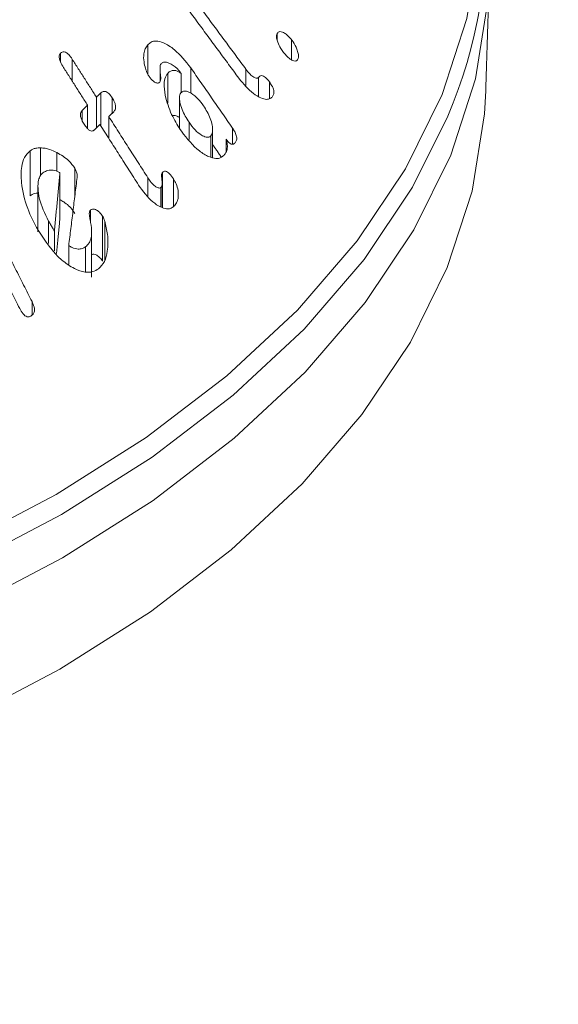
# Model space of a CAD drawing. Units: millimetres. Extents: x -7990 to -565, y 32 to 5282.
# Drawn here: x -4967 to -4957, y 1590 to 1608 of the extents above; entities that cross this region are included whole.
import ezdxf

# ---------------------------------------------------------------- set-up
doc = ezdxf.new("R2010")
doc.units = ezdxf.units.MM
doc.layers.get('0').update_dxf_attribs({"lineweight": 15})

msp = doc.modelspace()

# ---------------------------------------------------------------- linework, layer by layer
at = {"color": 7, "linetype": 'Continuous', "lineweight": 15}
for p, q in [((-4962.025, 1607.482), (-4962.025, 1607.6)), ((-4964.367, 1606.863), (-4964.367, 1607.394)), ((-4961.765, 1607.125), (-4961.765, 1607.489)), ((-4965.942, 1607.08), (-4965.942, 1607.243)), ((-4965.733, 1606.739), (-4965.733, 1607.134)), ((-4964.003, 1606.337), (-4964.003, 1606.878)), ((-4963.76, 1606.53), (-4963.76, 1606.874)), ((-4963.588, 1606.521), (-4963.588, 1606.978)), ((-4962.589, 1606.656), (-4962.589, 1606.951)), ((-4962.363, 1606.461), (-4962.363, 1606.804)), ((-4962.166, 1606.432), (-4962.166, 1606.726)), ((-4965.214, 1605.925), (-4965.214, 1606.524)), ((-4965.454, 1605.877), (-4965.454, 1606.301)), ((-4965.295, 1605.889), (-4965.295, 1606.449)), ((-4965.008, 1606.157), (-4965.008, 1606.434)), ((-4965.553, 1606.023), (-4965.553, 1606.207)), ((-4965.072, 1605.703), (-4965.072, 1606.098)), ((-4963.619, 1605.679), (-4963.619, 1605.994)), ((-4963.225, 1605.362), (-4963.225, 1605.746)), ((-4962.832, 1605.596), (-4962.832, 1605.888)), ((-4962.947, 1605.462), (-4962.947, 1605.686)), ((-4966.496, 1604.66), (-4966.496, 1605.477)), ((-4966.309, 1605.023), (-4966.309, 1605.532)), ((-4966.012, 1605.106), (-4966.012, 1605.445)), ((-4965.954, 1604.264), (-4965.954, 1605.081)), ((-4965.686, 1604.65), (-4965.686, 1605.162)), ((-4964.102, 1604.452), (-4964.102, 1605.087)), ((-4964.363, 1604.659), (-4964.363, 1604.987)), ((-4963.9, 1604.472), (-4963.9, 1604.969)), ((-4964.127, 1604.46), (-4964.127, 1604.814)), ((-4965.4, 1604.18), (-4965.4, 1604.408)), ((-4966.159, 1603.799), (-4966.159, 1604.206)), ((-4965.183, 1603.479), (-4965.183, 1604.295)), ((-4965.145, 1603.497), (-4965.145, 1604.203)), ((-4966.055, 1603.669), (-4966.055, 1604.025)), ((-4965.796, 1603.418), (-4965.796, 1603.762)), ((-4965.491, 1603.282), (-4965.491, 1603.742)), ((-4966.46, 1602.505), (-4966.46, 1602.748))]:
    msp.add_line(p, q, dxfattribs=at)
at = {"color": 7, "linetype": 'Continuous', "lineweight": 15, "flags": 128}
for points in [[(-4985.783, 1594.839), (-4983.36, 1594.84), (-4980.948, 1594.968), (-4978.567, 1595.226), (-4976.236, 1595.608), (-4973.977, 1596.113), (-4971.809, 1596.737), (-4969.749, 1597.473), (-4967.816, 1598.316), (-4966.025, 1599.258), (-4964.393, 1600.292), (-4962.933, 1601.408), (-4961.658, 1602.597), (-4960.578, 1603.849), (-4959.703, 1605.153), (-4959.04, 1606.498), (-4958.594, 1607.873), (-4958.371, 1609.266), (-4958.371, 1610.664), (-4958.595, 1612.057), (-4959.04, 1613.431), (-4959.54, 1614.487)], [(-4985.791, 1593.668), (-4983.353, 1593.668), (-4980.926, 1593.798), (-4978.53, 1594.056), (-4976.185, 1594.441), (-4973.912, 1594.949), (-4971.73, 1595.577), (-4969.658, 1596.317), (-4967.712, 1597.165), (-4965.911, 1598.114), (-4964.269, 1599.153), (-4962.8, 1600.276), (-4961.516, 1601.473), (-4960.43, 1602.732), (-4959.549, 1604.045), (-4958.882, 1605.398), (-4958.434, 1606.781), (-4958.21, 1608.183), (-4958.186, 1609.168)], [(-4985.787, 1591.664), (-4983.356, 1591.664), (-4980.935, 1591.794), (-4978.545, 1592.051), (-4976.206, 1592.436), (-4973.938, 1592.943), (-4971.762, 1593.568), (-4969.694, 1594.307), (-4967.754, 1595.153), (-4965.957, 1596.099), (-4964.319, 1597.136), (-4962.854, 1598.256), (-4961.574, 1599.45), (-4960.49, 1600.706), (-4959.612, 1602.015), (-4958.946, 1603.365), (-4958.499, 1604.745), (-4958.275, 1606.143), (-4958.251, 1606.564)], [(-4958.935, 1606.105), (-4959.573, 1604.822), (-4960.453, 1603.511), (-4961.538, 1602.253), (-4962.82, 1601.058), (-4964.288, 1599.936), (-4965.928, 1598.897), (-4967.728, 1597.95), (-4969.671, 1597.102), (-4971.742, 1596.362), (-4973.922, 1595.736), (-4976.193, 1595.228), (-4978.535, 1594.843), (-4980.929, 1594.585), (-4983.354, 1594.455), (-4985.789, 1594.455)]]:
    msp.add_lwpolyline(points, dxfattribs=at)
at = {"color": 7, "linetype": 'Continuous', "lineweight": 15}
msp.add_arc((-4967.404, 1609.668), 9.188, 337.1832, 27.9756, dxfattribs=at)
for points in [[(-4928.115, 2177.747), (-6999.938, 981.709)], [(-6983.627, 953.454), (-4911.804, 2149.492)], [(-4928.115, 1947.76), (-6999.938, 751.722)], [(-6983.627, 723.467), (-4911.804, 1919.505)], [(-4928.115, 1722.153), (-6999.938, 526.115)], [(-6983.627, 497.86), (-4911.804, 1693.898)], [(-4962.589, 1606.951), (-4964.078, 1608.966)], [(-4964.2, 1608.798), (-4962.717, 1606.79)], [(-4958.251, 1606.564), (-4958.186, 1608.604)], [(-4965.295, 1606.449), (-4965.733, 1607.134)], [(-4965.891, 1606.987), (-4965.454, 1606.301)], [(-4964.144, 1606.958), (-4964.144, 1606.73)], [(-4962.832, 1605.888), (-4963.588, 1606.978)], [(-4965.214, 1606.524), (-4965.295, 1606.449)], [(-4965.454, 1606.301), (-4965.553, 1606.207)], [(-4963.792, 1606.435), (-4963.792, 1605.888)], [(-4965.072, 1606.098), (-4964.99, 1606.173)], [(-4965.33, 1605.857), (-4965.23, 1605.951)], [(-4965.23, 1605.951), (-4964.532, 1604.857)], [(-4964.363, 1604.987), (-4965.072, 1606.098)], [(-4963.192, 1605.353), (-4963.192, 1605.861)], [(-4963.192, 1605.59), (-4963.034, 1605.362)], [(-4965.954, 1605.081), (-4966.055, 1604.025)], [(-4965.796, 1603.762), (-4965.643, 1604.997)], [(-4964.105, 1604.453), (-4964.105, 1604.896)], [(-4966.352, 1604.829), (-4966.352, 1604.01)], [(-4966.016, 1603.62), (-4965.954, 1604.264)], [(-4965.381, 1603.193), (-4965.381, 1604.015)], [(-4967.284, 1603.813), (-4966.683, 1602.626)], [(-4966.46, 1602.748), (-4967.067, 1603.949)]]:
    msp.add_open_spline(points, degree=1, dxfattribs=at)
for points, knots in [([(-4962.025, 1607.6), (-4962.03, 1607.588), (-4962.04, 1607.564), (-4962.035, 1607.506), (-4962.011, 1607.425), (-4961.967, 1607.336), (-4961.926, 1607.28), (-4961.908, 1607.256)], [0, 0, 0, 0, 0.137547, 0.276499, 0.469084, 0.771913, 1, 1, 1, 1]), ([(-4961.765, 1607.489), (-4961.796, 1607.524), (-4961.848, 1607.582), (-4961.922, 1607.625), (-4961.972, 1607.636), (-4962.005, 1607.626), (-4962.019, 1607.608), (-4962.025, 1607.6)], [0, 0, 0, 0, 0.347113, 0.587744, 0.74657, 0.878362, 1, 1, 1, 1]), ([(-4964.367, 1607.394), (-4964.384, 1607.372), (-4964.416, 1607.328), (-4964.443, 1607.223), (-4964.44, 1607.098), (-4964.418, 1607.006), (-4964.407, 1606.966)], [0, 0, 0, 0, 0.222232, 0.446379, 0.753959, 1, 1, 1, 1]), ([(-4963.588, 1606.978), (-4963.683, 1607.097), (-4963.835, 1607.287), (-4964.059, 1607.429), (-4964.205, 1607.47), (-4964.304, 1607.453), (-4964.347, 1607.412), (-4964.367, 1607.394)], [0, 0, 0, 0, 0.3928557, 0.6298959, 0.780191, 0.8995664, 1, 1, 1, 1]), ([(-4961.656, 1607.125), (-4961.65, 1607.139), (-4961.636, 1607.169), (-4961.642, 1607.24), (-4961.672, 1607.335), (-4961.716, 1607.424), (-4961.754, 1607.475), (-4961.765, 1607.489)], [0, 0, 0, 0, 0.163931, 0.32964, 0.539359, 0.87131, 1, 1, 1, 1]), ([(-4965.942, 1607.243), (-4965.949, 1607.234), (-4965.963, 1607.218), (-4965.969, 1607.182), (-4965.964, 1607.138), (-4965.94, 1607.069), (-4965.91, 1607.018), (-4965.891, 1606.987)], [0, 0, 0, 0, 0.159642, 0.278494, 0.397317, 0.626513, 1, 1, 1, 1]), ([(-4965.733, 1607.134), (-4965.753, 1607.164), (-4965.783, 1607.208), (-4965.835, 1607.254), (-4965.876, 1607.27), (-4965.914, 1607.266), (-4965.932, 1607.251), (-4965.942, 1607.243)], [0, 0, 0, 0, 0.3402712, 0.5158572, 0.6936884, 0.8468744, 1, 1, 1, 1]), ([(-4961.908, 1607.256), (-4961.874, 1607.216), (-4961.821, 1607.156), (-4961.748, 1607.111), (-4961.704, 1607.099), (-4961.673, 1607.103), (-4961.662, 1607.117), (-4961.656, 1607.125)], [0, 0, 0, 0, 0.405107, 0.622833, 0.78322, 0.891566, 1, 1, 1, 1]), ([(-4964.148, 1606.718), (-4964.143, 1606.729), (-4964.126, 1606.768), (-4964.138, 1606.858), (-4964.145, 1606.947), (-4964.144, 1607.015), (-4964.13, 1607.041), (-4964.124, 1607.051)], [0, 0, 0, 0, 0.12478, 0.425127, 0.700458, 0.876277, 1, 1, 1, 1]), ([(-4964.124, 1607.051), (-4964.11, 1607.062), (-4964.083, 1607.085), (-4964.018, 1607.081), (-4963.922, 1607.038), (-4963.828, 1606.966), (-4963.774, 1606.893), (-4963.76, 1606.874)], [0, 0, 0, 0, 0.1430776, 0.2866698, 0.4917782, 0.86555, 1, 1, 1, 1]), ([(-4964.407, 1606.966), (-4964.402, 1606.949), (-4964.392, 1606.915), (-4964.37, 1606.866), (-4964.352, 1606.836), (-4964.342, 1606.821)], [0, 0, 0, 0, 0.335125, 0.662513, 1, 1, 1, 1]), ([(-4964.342, 1606.821), (-4964.317, 1606.79), (-4964.28, 1606.743), (-4964.224, 1606.71), (-4964.19, 1606.699), (-4964.165, 1606.703), (-4964.154, 1606.713), (-4964.148, 1606.718)], [0, 0, 0, 0, 0.414256, 0.631643, 0.780894, 0.888503, 1, 1, 1, 1]), ([(-4964.003, 1606.878), (-4964.023, 1606.848), (-4964.063, 1606.786), (-4964.075, 1606.625), (-4964.035, 1606.39), (-4963.931, 1606.102), (-4963.813, 1605.917), (-4963.758, 1605.83)], [0, 0, 0, 0, 0.125455, 0.2512929, 0.4419857, 0.740071, 1, 1, 1, 1]), ([(-4963.76, 1606.874), (-4963.793, 1606.897), (-4963.848, 1606.934), (-4963.924, 1606.934), (-4963.971, 1606.911), (-4963.994, 1606.887), (-4964.003, 1606.878)], [0, 0, 0, 0, 0.368053, 0.61394, 0.858366, 1, 1, 1, 1]), ([(-4962.363, 1606.804), (-4962.369, 1606.799), (-4962.379, 1606.79), (-4962.409, 1606.793), (-4962.455, 1606.812), (-4962.521, 1606.864), (-4962.565, 1606.92), (-4962.589, 1606.951)], [0, 0, 0, 0, 0.092772, 0.186287, 0.373066, 0.655259, 1, 1, 1, 1]), ([(-4962.166, 1606.726), (-4962.188, 1606.754), (-4962.222, 1606.796), (-4962.272, 1606.831), (-4962.308, 1606.84), (-4962.34, 1606.831), (-4962.355, 1606.813), (-4962.363, 1606.804)], [0, 0, 0, 0, 0.345984, 0.506453, 0.668136, 0.820598, 1, 1, 1, 1]), ([(-4962.717, 1606.79), (-4962.632, 1606.688), (-4962.507, 1606.538), (-4962.329, 1606.433), (-4962.225, 1606.402), (-4962.151, 1606.414), (-4962.121, 1606.445), (-4962.107, 1606.46)], [0, 0, 0, 0, 0.431463, 0.634376, 0.787745, 0.900517, 1, 1, 1, 1]), ([(-4962.107, 1606.46), (-4962.098, 1606.474), (-4962.083, 1606.498), (-4962.081, 1606.548), (-4962.092, 1606.599), (-4962.121, 1606.661), (-4962.15, 1606.703), (-4962.166, 1606.726)], [0, 0, 0, 0, 0.234669, 0.378104, 0.521655, 0.733981, 1, 1, 1, 1]), ([(-4965.008, 1606.434), (-4965.028, 1606.462), (-4965.057, 1606.505), (-4965.106, 1606.541), (-4965.141, 1606.554), (-4965.179, 1606.549), (-4965.201, 1606.533), (-4965.214, 1606.524)], [0, 0, 0, 0, 0.334821, 0.49914, 0.639065, 0.779283, 1, 1, 1, 1]), ([(-4963.619, 1605.994), (-4963.666, 1606.068), (-4963.739, 1606.184), (-4963.784, 1606.342), (-4963.794, 1606.431), (-4963.79, 1606.49), (-4963.774, 1606.514), (-4963.766, 1606.526)], [0, 0, 0, 0, 0.43338, 0.678697, 0.8054, 0.901701, 1, 1, 1, 1]), ([(-4963.766, 1606.526), (-4963.752, 1606.538), (-4963.724, 1606.561), (-4963.657, 1606.557), (-4963.564, 1606.513), (-4963.456, 1606.425), (-4963.388, 1606.334), (-4963.357, 1606.293)], [0, 0, 0, 0, 0.128614, 0.25869, 0.444005, 0.743363, 1, 1, 1, 1]), ([(-4964.99, 1606.173), (-4964.978, 1606.186), (-4964.958, 1606.207), (-4964.946, 1606.255), (-4964.948, 1606.305), (-4964.969, 1606.368), (-4964.994, 1606.41), (-4965.008, 1606.434)], [0, 0, 0, 0, 0.225383, 0.378929, 0.533289, 0.728648, 1, 1, 1, 1]), ([(-4963.357, 1606.293), (-4963.311, 1606.218), (-4963.243, 1606.107), (-4963.198, 1605.947), (-4963.188, 1605.851), (-4963.199, 1605.784), (-4963.217, 1605.757), (-4963.225, 1605.746)], [0, 0, 0, 0, 0.41642, 0.6247, 0.788549, 0.903474, 1, 1, 1, 1]), ([(-4965.553, 1606.207), (-4965.562, 1606.196), (-4965.578, 1606.177), (-4965.585, 1606.135), (-4965.581, 1606.088), (-4965.558, 1606.027), (-4965.533, 1605.983), (-4965.518, 1605.958)], [0, 0, 0, 0, 0.195442, 0.335056, 0.474377, 0.695045, 1, 1, 1, 1]), ([(-4963.92, 1606.111), (-4963.916, 1606.113), (-4963.891, 1606.122), (-4963.844, 1606.112), (-4963.806, 1606.087), (-4963.792, 1606.077)], [0, 0, 0, 0, 0.111539, 0.672201, 1, 1, 1, 1]), ([(-4965.518, 1605.958), (-4965.5, 1605.933), (-4965.473, 1605.893), (-4965.43, 1605.852), (-4965.395, 1605.834), (-4965.365, 1605.834), (-4965.344, 1605.845), (-4965.333, 1605.854), (-4965.33, 1605.857)], [0, 0, 0, 0, 0.32932, 0.5128863, 0.6582892, 0.8050425, 0.9303471, 1, 1, 1, 1]), ([(-4963.225, 1605.746), (-4963.237, 1605.736), (-4963.261, 1605.718), (-4963.322, 1605.725), (-4963.407, 1605.764), (-4963.516, 1605.854), (-4963.584, 1605.946), (-4963.619, 1605.994)], [0, 0, 0, 0, 0.11103, 0.223381, 0.413309, 0.692119, 1, 1, 1, 1]), ([(-4963.758, 1605.83), (-4963.654, 1605.698), (-4963.502, 1605.506), (-4963.276, 1605.371), (-4963.143, 1605.33), (-4963.046, 1605.344), (-4963.004, 1605.382), (-4962.985, 1605.399)], [0, 0, 0, 0, 0.437474, 0.637904, 0.790074, 0.902416, 1, 1, 1, 1]), ([(-4962.787, 1605.619), (-4962.776, 1605.634), (-4962.759, 1605.659), (-4962.754, 1605.71), (-4962.764, 1605.764), (-4962.791, 1605.826), (-4962.819, 1605.867), (-4962.832, 1605.888)], [0, 0, 0, 0, 0.246872, 0.389587, 0.533108, 0.768717, 1, 1, 1, 1]), ([(-4962.985, 1605.399), (-4962.973, 1605.414), (-4962.947, 1605.448), (-4962.923, 1605.521), (-4962.924, 1605.608), (-4962.94, 1605.663), (-4962.947, 1605.686)], [0, 0, 0, 0, 0.226679, 0.509415, 0.799334, 1, 1, 1, 1]), ([(-4962.947, 1605.686), (-4962.927, 1605.659), (-4962.899, 1605.622), (-4962.855, 1605.596), (-4962.825, 1605.593), (-4962.803, 1605.604), (-4962.792, 1605.615), (-4962.787, 1605.619)], [0, 0, 0, 0, 0.4016785, 0.5586752, 0.7170081, 0.8948429, 1, 1, 1, 1]), ([(-4966.496, 1605.477), (-4966.532, 1605.44), (-4966.605, 1605.367), (-4966.662, 1605.162), (-4966.656, 1604.844), (-4966.562, 1604.44), (-4966.419, 1604.169), (-4966.351, 1604.04)], [0, 0, 0, 0, 0.121603, 0.243617, 0.430053, 0.729295, 1, 1, 1, 1]), ([(-4966.309, 1605.532), (-4966.337, 1605.531), (-4966.384, 1605.529), (-4966.447, 1605.509), (-4966.479, 1605.488), (-4966.496, 1605.477)], [0, 0, 0, 0, 0.412557, 0.702564, 1, 1, 1, 1]), ([(-4966.012, 1605.445), (-4966.054, 1605.465), (-4966.124, 1605.499), (-4966.224, 1605.525), (-4966.281, 1605.529), (-4966.309, 1605.532)], [0, 0, 0, 0, 0.4266006, 0.7110993, 1, 1, 1, 1]), ([(-4965.686, 1605.162), (-4965.72, 1605.208), (-4965.783, 1605.294), (-4965.898, 1605.381), (-4965.974, 1605.424), (-4966.012, 1605.445)], [0, 0, 0, 0, 0.367572, 0.679729, 1, 1, 1, 1]), ([(-4966.159, 1604.206), (-4966.227, 1604.341), (-4966.323, 1604.533), (-4966.356, 1604.793), (-4966.349, 1604.934), (-4966.314, 1605.029), (-4966.279, 1605.062), (-4966.263, 1605.078)], [0, 0, 0, 0, 0.4575377, 0.6504293, 0.809986, 0.913467, 1, 1, 1, 1]), ([(-4966.263, 1605.078), (-4966.242, 1605.091), (-4966.194, 1605.122), (-4966.102, 1605.134), (-4966.017, 1605.114), (-4965.969, 1605.089), (-4965.954, 1605.081)], [0, 0, 0, 0, 0.229953, 0.545511, 0.859077, 1, 1, 1, 1]), ([(-4965.643, 1604.997), (-4965.643, 1605.022), (-4965.643, 1605.07), (-4965.667, 1605.125), (-4965.682, 1605.153), (-4965.686, 1605.162)], [0, 0, 0, 0, 0.449037, 0.836883, 1, 1, 1, 1]), ([(-4964.102, 1605.087), (-4964.106, 1605.081), (-4964.115, 1605.067), (-4964.117, 1605.025), (-4964.112, 1604.963), (-4964.103, 1604.897), (-4964.107, 1604.841), (-4964.121, 1604.822), (-4964.127, 1604.814)], [0, 0, 0, 0, 0.087225, 0.202693, 0.430309, 0.712102, 0.86729, 1, 1, 1, 1]), ([(-4963.9, 1604.969), (-4963.923, 1605.002), (-4963.955, 1605.049), (-4964.007, 1605.093), (-4964.044, 1605.109), (-4964.077, 1605.105), (-4964.094, 1605.093), (-4964.102, 1605.087)], [0, 0, 0, 0, 0.394675, 0.555894, 0.718915, 0.858861, 1, 1, 1, 1]), ([(-4964.532, 1604.857), (-4964.451, 1604.746), (-4964.333, 1604.584), (-4964.147, 1604.462), (-4964.037, 1604.424), (-4963.954, 1604.428), (-4963.917, 1604.455), (-4963.899, 1604.467)], [0, 0, 0, 0, 0.4413705, 0.6453438, 0.7967132, 0.9029411, 1, 1, 1, 1]), ([(-4964.127, 1604.814), (-4964.134, 1604.809), (-4964.15, 1604.801), (-4964.188, 1604.809), (-4964.242, 1604.839), (-4964.306, 1604.902), (-4964.344, 1604.959), (-4964.363, 1604.987)], [0, 0, 0, 0, 0.102099, 0.205157, 0.412535, 0.712203, 1, 1, 1, 1]), ([(-4963.814, 1604.641), (-4963.813, 1604.68), (-4963.812, 1604.758), (-4963.846, 1604.874), (-4963.883, 1604.939), (-4963.9, 1604.969)], [0, 0, 0, 0, 0.356436, 0.709539, 1, 1, 1, 1]), ([(-4966.496, 1604.66), (-4966.482, 1604.669), (-4966.442, 1604.696), (-4966.391, 1604.712), (-4966.355, 1604.713), (-4966.352, 1604.713)], [0, 0, 0, 0, 0.308277, 0.93319, 1, 1, 1, 1]), ([(-4965.954, 1604.594), (-4965.931, 1604.58), (-4965.848, 1604.532), (-4965.752, 1604.448), (-4965.698, 1604.363), (-4965.686, 1604.345)], [0, 0, 0, 0, 0.22972, 0.837929, 1, 1, 1, 1]), ([(-4963.899, 1604.467), (-4963.889, 1604.478), (-4963.858, 1604.508), (-4963.825, 1604.566), (-4963.817, 1604.622), (-4963.814, 1604.641)], [0, 0, 0, 0, 0.243376, 0.729281, 1, 1, 1, 1]), ([(-4965.4, 1604.408), (-4965.406, 1604.403), (-4965.417, 1604.392), (-4965.425, 1604.357), (-4965.424, 1604.3), (-4965.408, 1604.222), (-4965.397, 1604.163), (-4965.391, 1604.133)], [0, 0, 0, 0, 0.0990197, 0.1994702, 0.3899403, 0.6943756, 1, 1, 1, 1]), ([(-4965.183, 1604.295), (-4965.202, 1604.321), (-4965.238, 1604.371), (-4965.298, 1604.412), (-4965.347, 1604.426), (-4965.379, 1604.421), (-4965.395, 1604.412), (-4965.4, 1604.408)], [0, 0, 0, 0, 0.305465, 0.602338, 0.758952, 0.916556, 1, 1, 1, 1]), ([(-4966.055, 1604.025), (-4966.066, 1604.044), (-4966.089, 1604.084), (-4966.124, 1604.144), (-4966.147, 1604.185), (-4966.159, 1604.206)], [0, 0, 0, 0, 0.312592, 0.656441, 1, 1, 1, 1]), ([(-4965.259, 1603.341), (-4965.219, 1603.383), (-4965.139, 1603.466), (-4965.084, 1603.689), (-4965.08, 1603.941), (-4965.125, 1604.124), (-4965.145, 1604.203)], [0, 0, 0, 0, 0.217713, 0.435827, 0.753861, 1, 1, 1, 1]), ([(-4965.145, 1604.203), (-4965.149, 1604.214), (-4965.156, 1604.234), (-4965.168, 1604.265), (-4965.178, 1604.285), (-4965.183, 1604.295)], [0, 0, 0, 0, 0.325152, 0.66122, 1, 1, 1, 1]), ([(-4966.351, 1604.04), (-4966.22, 1603.844), (-4966.03, 1603.562), (-4965.712, 1603.347), (-4965.516, 1603.273), (-4965.363, 1603.279), (-4965.291, 1603.322), (-4965.259, 1603.341)], [0, 0, 0, 0, 0.44311, 0.639261, 0.79212, 0.906838, 1, 1, 1, 1]), ([(-4965.391, 1604.133), (-4965.384, 1604.066), (-4965.373, 1603.958), (-4965.411, 1603.827), (-4965.457, 1603.77), (-4965.486, 1603.746), (-4965.491, 1603.742)], [0, 0, 0, 0, 0.433969, 0.690311, 0.947531, 1, 1, 1, 1]), ([(-4965.491, 1603.742), (-4965.511, 1603.729), (-4965.551, 1603.704), (-4965.635, 1603.695), (-4965.72, 1603.716), (-4965.776, 1603.75), (-4965.796, 1603.762)], [0, 0, 0, 0, 0.2266195, 0.4549149, 0.8045326, 1, 1, 1, 1]), ([(-4965.381, 1603.599), (-4965.374, 1603.602), (-4965.355, 1603.611), (-4965.311, 1603.602), (-4965.258, 1603.568), (-4965.212, 1603.524), (-4965.19, 1603.49), (-4965.183, 1603.479)], [0, 0, 0, 0, 0.099907, 0.30105, 0.569434, 0.860056, 1, 1, 1, 1]), ([(-4966.484, 1602.485), (-4966.469, 1602.495), (-4966.443, 1602.512), (-4966.42, 1602.554), (-4966.414, 1602.602), (-4966.423, 1602.67), (-4966.446, 1602.718), (-4966.46, 1602.748)], [0, 0, 0, 0, 0.219929, 0.361987, 0.503776, 0.692413, 1, 1, 1, 1]), ([(-4966.683, 1602.626), (-4966.664, 1602.591), (-4966.637, 1602.542), (-4966.588, 1602.492), (-4966.55, 1602.473), (-4966.513, 1602.471), (-4966.494, 1602.48), (-4966.484, 1602.485)], [0, 0, 0, 0, 0.3973907, 0.5610255, 0.7269057, 0.8711746, 1, 1, 1, 1])]:
    msp.add_open_spline(points, degree=3, knots=knots, dxfattribs=at)

doc.saveas('drawing.dxf')
